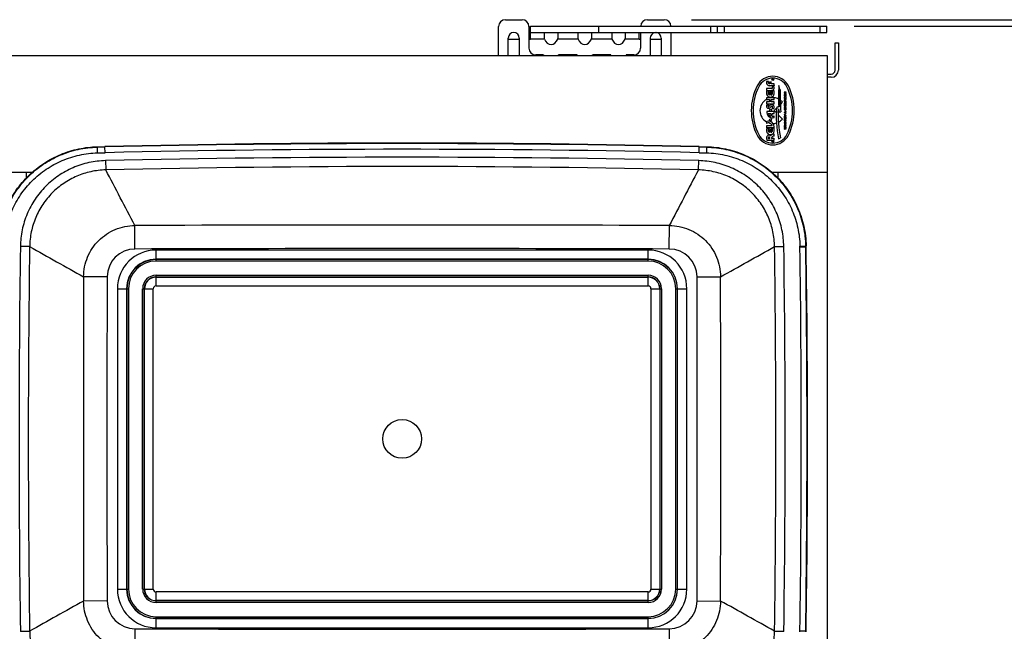
# Model space of a CAD drawing. Units: inches. Extents: x 0 to 17, y 0 to 11.
# Drawn here: x 5 to 7.3, y 8.3 to 9.7 of the extents above; entities that cross this region are included whole.
import ezdxf
from ezdxf.enums import TextEntityAlignment as Align

# ---------------------------------------------------------------- set-up
doc = ezdxf.new("R2010")
doc.units = ezdxf.units.IN
doc.header["$LTSCALE"] = 0.935
doc.header["$MEASUREMENT"] = 0
doc.layers.get('0').update_dxf_attribs({"linetype": 'CONTINUOUS'})
doc.layers.add('02___PRT_ALL_AXES', color=7, linetype='CONTINUOUS')
doc.styles.get("Standard").update_dxf_attribs({"font": 'bluprnt.ttf'})
doc.dimstyles.new('DIMSTYLE_1', dxfattribs={"dimtxt": 0.15625, "dimasz": 0.1875, "dimexe": 0.125, "dimexo": 0.0625, "dimgap": 0.078125, "dimtad": 0, "dimtih": 1, "dimtoh": 1, "dimlfac": 8, "dimzin": 4, "dimdsep": 46, "dimtxsty": 'Standard', "dimblk": 'CLOSED', "dimblk1": 'CLOSED', "dimblk2": 'CLOSED', "dimcen": 0.09, "dimadec": 3, "dimazin": 1, "dimtfac": 1, "dimtdec": 3, "dimtofl": 0, "dimtmove": 0, "dimatfit": 3, "dimldrblk": 'CLOSED', "dimfxl": 0, "dimtolj": 1, "dimtzin": 4, "dimarcsym": 0})

# ---------------------------------------------------------------- blocks, each defined once
blk = doc.blocks.new('_CLOSED')
at = {"color": 0, "linetype": 'ByBlock'}
for p, q in [((0, 0), (-1, 0.167)), ((-1, 0.167), (-1, -0.167)), ((-1, -0.167), (0, 0)), ((-1, 0), (0, 0))]:
    blk.add_line(p, q, dxfattribs=at)
blk = doc.blocks.new('*D4')
at = {"color": 7, "linetype": 'Continuous'}
for p, q in [((6.937, 9.7244), (7.5232, 9.7244)), ((7.5232, 9.7244), (7.8357, 9.7244)), ((7.7107, 9.7244), (7.7107, 8.9381)), ((7.7107, 7.8393), (7.7107, 8.6256)), ((6.937, 7.8393), (7.5232, 7.8393)), ((7.5232, 7.8393), (7.8357, 7.8393))]:
    blk.add_line(p, q, dxfattribs=at)
at = {"color": 7, "linetype": 'Continuous', "xscale": 0.1875, "yscale": 0.1875, "zscale": 0.1875}
for p, rotation in [((7.7107, 9.7244), 90), ((7.7107, 7.8393), 270)]:
    blk.add_blockref('_CLOSED', p, dxfattribs=dict(at, rotation=rotation))
at = {"color": 7, "linetype": 'Continuous'}
blk.add_text('"A"', height=0.15625, dxfattribs=at).set_placement((7.5232, 8.7037), (7.8982, 8.7037), align=Align.FIT)
blk = doc.blocks.new('*D11')
at = {"color": 7, "linetype": 'Continuous'}
for p, q in [((6.5648, 9.7392), (8.6974, 9.7392)), ((8.5724, 9.7392), (8.5724, 8.9381)), ((8.5724, 7.8245), (8.5724, 8.3912)), ((6.5648, 7.8245), (8.6974, 7.8245))]:
    blk.add_line(p, q, dxfattribs=at)
at = {"color": 7, "linetype": 'Continuous', "xscale": 0.1875, "yscale": 0.1875, "zscale": 0.1875}
for p, rotation in [((8.5724, 9.7392), 90), ((8.5724, 7.8245), 270)]:
    blk.add_blockref('_CLOSED', p, dxfattribs=dict(at, rotation=rotation))
at = {"color": 7, "linetype": 'Continuous'}
for s, height, p, p2 in [('15.32', 0.15625, (8.1349, 8.7037), (8.7599, 8.7037)), ('[', 0.1562, (8.1349, 8.4693), (8.2599, 8.4693)), ('389,1', 0.15625, (8.2599, 8.4693), (8.8849, 8.4693)), (']', 0.1562, (8.8849, 8.4693), (9.0099, 8.4693))]:
    blk.add_text(s, height=height, dxfattribs=at).set_placement(p, p2, align=Align.FIT)

msp = doc.modelspace()

# ---------------------------------------------------------------- linework, layer by layer
at = {"color": 7, "linetype": 'Continuous'}
for p, q in [((6.1394, 9.7392), (6.1775, 9.7392)), ((6.4642, 9.7392), (6.5023, 9.7392)), ((6.1238, 9.6561), (6.1238, 9.7236)), ((6.1932, 9.7236), (6.1932, 9.6742)), ((6.1969, 9.6949), (6.1969, 9.7244)), ((6.1969, 9.7244), (6.8745, 9.7244)), ((6.1969, 9.7097), (6.8745, 9.7097)), ((6.2282, 9.7097), (6.2282, 9.6958)), ((6.2594, 9.7097), (6.2594, 9.6958)), ((6.3052, 9.7097), (6.3052, 9.6958)), ((6.3365, 9.7097), (6.3365, 9.6958)), ((6.3823, 9.7097), (6.3823, 9.6958)), ((6.4135, 9.7097), (6.4135, 9.6958)), ((6.4448, 9.6949), (6.4448, 9.7097)), ((6.4485, 9.7097), (6.4485, 9.6742)), ((6.5179, 9.7097), (6.5179, 9.6561)), ((6.6245, 9.7097), (6.6245, 9.7244)), ((6.8745, 9.7097), (6.8745, 9.7244)), ((6.1459, 9.6561), (6.1459, 9.6972)), ((6.1459, 9.6949), (6.171, 9.6949)), ((6.171, 9.6972), (6.171, 9.6561)), ((6.1932, 9.6949), (6.1969, 9.6949)), ((6.4448, 9.6949), (6.4485, 9.6949)), ((6.4707, 9.6561), (6.4707, 9.6972)), ((6.4707, 9.6949), (6.4958, 9.6949)), ((6.4958, 9.6972), (6.4958, 9.6561)), ((6.8931, 9.6861), (6.9006, 9.6861)), ((6.8931, 9.6236), (6.8931, 9.6861)), ((6.9006, 9.6861), (6.9006, 9.6236)), ((6.2265, 9.6585), (6.2088, 9.6585)), ((6.3035, 9.6585), (6.2611, 9.6585)), ((6.3806, 9.6585), (6.3382, 9.6585)), ((6.4329, 9.6585), (6.4152, 9.6585)), ((6.8757, 9.6561), (4.1694, 9.6561)), ((6.8757, 7.9048), (6.8757, 9.6561)), ((6.8757, 9.6148), (6.8843, 9.6148)), ((6.8843, 9.6073), (6.8757, 9.6073)), ((6.7656, 9.584), (6.7647, 9.5882)), ((6.7677, 9.5785), (6.7668, 9.5804)), ((6.7811, 9.5735), (6.7768, 9.5735)), ((6.7768, 9.5735), (6.7768, 9.5725)), ((6.7768, 9.5725), (6.7807, 9.5709)), ((6.7807, 9.5709), (6.7768, 9.5693)), ((6.7768, 9.5693), (6.7768, 9.5683)), ((6.7768, 9.5683), (6.7811, 9.5683)), ((6.7778, 9.5673), (6.7775, 9.5671)), ((6.7778, 9.5728), (6.7811, 9.5728)), ((6.7811, 9.5713), (6.7778, 9.5728)), ((6.7778, 9.569), (6.7811, 9.5705)), ((6.7811, 9.569), (6.7778, 9.569)), ((6.7783, 9.5675), (6.7778, 9.5673)), ((6.7797, 9.5675), (6.7783, 9.5675)), ((6.7801, 9.5673), (6.7797, 9.5675)), ((6.7805, 9.5671), (6.7801, 9.5673)), ((6.7811, 9.5728), (6.7811, 9.5735)), ((6.7811, 9.5705), (6.7811, 9.5713)), ((6.7811, 9.5683), (6.7811, 9.569)), ((6.7769, 9.5663), (6.7768, 9.5657)), ((6.7768, 9.5657), (6.7768, 9.5649)), ((6.7768, 9.5649), (6.7769, 9.5643)), ((6.7769, 9.5613), (6.7768, 9.5608)), ((6.7768, 9.5608), (6.7768, 9.5598)), ((6.7768, 9.5598), (6.7769, 9.5593)), ((6.7774, 9.5559), (6.7768, 9.5559)), ((6.7768, 9.5559), (6.7768, 9.552)), ((6.7768, 9.552), (6.7811, 9.552)), ((6.7806, 9.5479), (6.7768, 9.5479)), ((6.7768, 9.5479), (6.7768, 9.5473)), ((6.7768, 9.5473), (6.7811, 9.5473)), ((6.7774, 9.5464), (6.7768, 9.5464)), ((6.7768, 9.5464), (6.7768, 9.5426)), ((6.7771, 9.5667), (6.7769, 9.5663)), ((6.7769, 9.5643), (6.7771, 9.5639)), ((6.7771, 9.5618), (6.7769, 9.5613)), ((6.7769, 9.5593), (6.7771, 9.5589)), ((6.7775, 9.5671), (6.7771, 9.5667)), ((6.7771, 9.5639), (6.7775, 9.5635)), ((6.7775, 9.5622), (6.7771, 9.5618)), ((6.7771, 9.5589), (6.7775, 9.5584)), ((6.7774, 9.5657), (6.7775, 9.5662)), ((6.7774, 9.5649), (6.7774, 9.5657)), ((6.7775, 9.5645), (6.7774, 9.5649)), ((6.7774, 9.5608), (6.7775, 9.5612)), ((6.7774, 9.5598), (6.7774, 9.5608)), ((6.7775, 9.5594), (6.7774, 9.5598)), ((6.7774, 9.5527), (6.7774, 9.5559)), ((6.7786, 9.5527), (6.7774, 9.5527)), ((6.7774, 9.5432), (6.7774, 9.5464)), ((6.7775, 9.5662), (6.7777, 9.5665)), ((6.7777, 9.5641), (6.7775, 9.5645)), ((6.7775, 9.5635), (6.7778, 9.5633)), ((6.7779, 9.5623), (6.7775, 9.5622)), ((6.7775, 9.5612), (6.7777, 9.5616)), ((6.7777, 9.5591), (6.7775, 9.5594)), ((6.7775, 9.5584), (6.7778, 9.5582)), ((6.7777, 9.5665), (6.7779, 9.5667)), ((6.7779, 9.5639), (6.7777, 9.5641)), ((6.7777, 9.5616), (6.7779, 9.5617)), ((6.7779, 9.5589), (6.7777, 9.5591)), ((6.7778, 9.5633), (6.7783, 9.5632)), ((6.7778, 9.5582), (6.7783, 9.5581)), ((6.7779, 9.5667), (6.7783, 9.5668)), ((6.7783, 9.5638), (6.7779, 9.5639)), ((6.7779, 9.5617), (6.7779, 9.5623)), ((6.7783, 9.5588), (6.7779, 9.5589)), ((6.7783, 9.5668), (6.7797, 9.5668)), ((6.7797, 9.5638), (6.7783, 9.5638)), ((6.7783, 9.5632), (6.7797, 9.5632)), ((6.7797, 9.5588), (6.7783, 9.5588)), ((6.7783, 9.5581), (6.7797, 9.5581)), ((6.7791, 9.5554), (6.7786, 9.5554)), ((6.7786, 9.5554), (6.7786, 9.5527)), ((6.7791, 9.546), (6.7786, 9.546)), ((6.7786, 9.546), (6.7786, 9.5432)), ((6.7791, 9.5527), (6.7791, 9.5554)), ((6.7811, 9.5527), (6.7791, 9.5527)), ((6.7791, 9.5432), (6.7791, 9.546)), ((6.7797, 9.5668), (6.78, 9.5667)), ((6.78, 9.5639), (6.7797, 9.5638)), ((6.7797, 9.5632), (6.7801, 9.5633)), ((6.78, 9.5589), (6.7797, 9.5588)), ((6.7797, 9.5581), (6.7801, 9.5582)), ((6.78, 9.5667), (6.7803, 9.5665)), ((6.7803, 9.5641), (6.78, 9.5639)), ((6.7805, 9.5622), (6.78, 9.5623)), ((6.78, 9.5623), (6.78, 9.5617)), ((6.78, 9.5617), (6.7803, 9.5616)), ((6.7803, 9.5591), (6.78, 9.5589)), ((6.7801, 9.5633), (6.7805, 9.5635)), ((6.7801, 9.5582), (6.7805, 9.5584)), ((6.7803, 9.5665), (6.7805, 9.5662)), ((6.7805, 9.5645), (6.7803, 9.5641)), ((6.7803, 9.5616), (6.7805, 9.5612)), ((6.7805, 9.5594), (6.7803, 9.5591)), ((6.7809, 9.5667), (6.7805, 9.5671)), ((6.7805, 9.5662), (6.7806, 9.5657)), ((6.7806, 9.5649), (6.7805, 9.5645)), ((6.7805, 9.5635), (6.7809, 9.5639)), ((6.7809, 9.5618), (6.7805, 9.5622)), ((6.7805, 9.5612), (6.7806, 9.5608)), ((6.7806, 9.5598), (6.7805, 9.5594)), ((6.7805, 9.5584), (6.7809, 9.5589)), ((6.7806, 9.5657), (6.7806, 9.5649)), ((6.7806, 9.5608), (6.7806, 9.5598)), ((6.7811, 9.5512), (6.7806, 9.5512)), ((6.7806, 9.5512), (6.7806, 9.5479)), ((6.7811, 9.5464), (6.7806, 9.5464)), ((6.7806, 9.5464), (6.7806, 9.5432)), ((6.7811, 9.5573), (6.7807, 9.5573)), ((6.7807, 9.5573), (6.7807, 9.5567)), ((6.7807, 9.5567), (6.7811, 9.5567)), ((6.781, 9.5663), (6.7809, 9.5667)), ((6.7809, 9.5639), (6.781, 9.5643)), ((6.781, 9.5613), (6.7809, 9.5618)), ((6.7809, 9.5589), (6.781, 9.5593)), ((6.7811, 9.5657), (6.781, 9.5663)), ((6.781, 9.5643), (6.7811, 9.5649)), ((6.7811, 9.5608), (6.781, 9.5613)), ((6.781, 9.5593), (6.7811, 9.5598)), ((6.7811, 9.5649), (6.7811, 9.5657)), ((6.7811, 9.5598), (6.7811, 9.5608)), ((6.7811, 9.5567), (6.7811, 9.5573)), ((6.7811, 9.552), (6.7811, 9.5527)), ((6.7811, 9.5473), (6.7811, 9.5512)), ((6.7811, 9.5426), (6.7811, 9.5464)), ((6.7643, 9.5398), (6.76, 9.5393)), ((6.7651, 9.5279), (6.7692, 9.5285)), ((6.7668, 9.5402), (6.7658, 9.54)), ((6.7768, 9.5426), (6.7811, 9.5426)), ((6.7811, 9.5417), (6.7768, 9.5417)), ((6.7768, 9.5417), (6.7768, 9.5411)), ((6.7768, 9.5411), (6.7786, 9.5411)), ((6.7786, 9.5381), (6.7768, 9.5381)), ((6.7768, 9.5381), (6.7768, 9.5374)), ((6.7768, 9.5374), (6.7811, 9.5374)), ((6.7769, 9.5354), (6.7768, 9.5349)), ((6.7768, 9.5349), (6.7768, 9.5343)), ((6.7768, 9.5343), (6.7769, 9.5339)), ((6.7811, 9.5294), (6.7768, 9.5277)), ((6.7768, 9.5277), (6.7768, 9.5268)), ((6.7768, 9.5268), (6.7811, 9.5251)), ((6.7772, 9.5358), (6.7769, 9.5354)), ((6.7769, 9.5339), (6.7771, 9.5335)), ((6.7771, 9.5335), (6.7775, 9.533)), ((6.7776, 9.5362), (6.7772, 9.5358)), ((6.7772, 9.5273), (6.7797, 9.5282)), ((6.7797, 9.5263), (6.7772, 9.5273)), ((6.7786, 9.5432), (6.7774, 9.5432)), ((6.7774, 9.535), (6.7775, 9.5353)), ((6.7774, 9.5343), (6.7774, 9.535)), ((6.7775, 9.534), (6.7774, 9.5343)), ((6.7775, 9.5353), (6.7777, 9.5355)), ((6.7777, 9.5337), (6.7775, 9.534)), ((6.7775, 9.533), (6.7778, 9.5329)), ((6.7778, 9.5363), (6.7776, 9.5362)), ((6.7777, 9.5355), (6.7778, 9.5356)), ((6.7779, 9.5336), (6.7777, 9.5337)), ((6.7778, 9.5356), (6.7778, 9.5363)), ((6.7778, 9.5329), (6.7782, 9.5329)), ((6.7781, 9.5336), (6.7779, 9.5336)), ((6.7784, 9.5337), (6.7781, 9.5336)), ((6.7782, 9.5329), (6.7786, 9.533)), ((6.7786, 9.534), (6.7784, 9.5337)), ((6.7786, 9.5411), (6.7786, 9.5381)), ((6.7787, 9.5343), (6.7786, 9.534)), ((6.7786, 9.533), (6.7789, 9.5335)), ((6.7788, 9.5355), (6.7787, 9.535)), ((6.7787, 9.535), (6.7787, 9.5343)), ((6.7789, 9.5359), (6.7788, 9.5355)), ((6.7793, 9.5364), (6.7789, 9.5359)), ((6.7789, 9.5335), (6.7791, 9.5339)), ((6.7806, 9.5432), (6.7791, 9.5432)), ((6.7791, 9.5411), (6.7811, 9.5411)), ((6.7791, 9.5381), (6.7791, 9.5411)), ((6.7811, 9.5381), (6.7791, 9.5381)), ((6.7791, 9.5339), (6.7792, 9.5343)), ((6.7796, 9.5318), (6.7791, 9.5318)), ((6.7791, 9.5318), (6.7791, 9.5303)), ((6.7791, 9.5303), (6.7796, 9.5303)), ((6.7796, 9.5243), (6.7791, 9.5243)), ((6.7791, 9.5243), (6.7791, 9.5228)), ((6.7791, 9.5228), (6.7796, 9.5228)), ((6.7792, 9.535), (6.7793, 9.5354)), ((6.7792, 9.5343), (6.7792, 9.535)), ((6.7797, 9.5366), (6.7793, 9.5364)), ((6.7793, 9.5354), (6.7795, 9.5357)), ((6.7795, 9.5357), (6.7798, 9.5359)), ((6.7796, 9.5303), (6.7796, 9.5318)), ((6.7796, 9.5228), (6.7796, 9.5243)), ((6.7801, 9.5366), (6.7797, 9.5366)), ((6.7797, 9.5282), (6.7797, 9.5263)), ((6.7798, 9.5359), (6.78, 9.5359)), ((6.7802, 9.5334), (6.7799, 9.5333)), ((6.7799, 9.5333), (6.7799, 9.5326)), ((6.7799, 9.5326), (6.7803, 9.5327)), ((6.78, 9.5359), (6.7803, 9.5357)), ((6.78, 9.5283), (6.7811, 9.5288)), ((6.78, 9.5262), (6.78, 9.5283)), ((6.7811, 9.5258), (6.78, 9.5262)), ((6.7805, 9.5364), (6.7801, 9.5366)), ((6.7805, 9.5337), (6.7802, 9.5334)), ((6.7803, 9.5357), (6.7805, 9.5354)), ((6.7803, 9.5327), (6.7808, 9.533)), ((6.7809, 9.5359), (6.7805, 9.5364)), ((6.7805, 9.5354), (6.7806, 9.535)), ((6.7806, 9.5341), (6.7805, 9.5337)), ((6.7806, 9.535), (6.7806, 9.5341)), ((6.7808, 9.533), (6.781, 9.5336)), ((6.781, 9.5355), (6.7809, 9.5359)), ((6.7811, 9.535), (6.781, 9.5355)), ((6.781, 9.5336), (6.7811, 9.5341)), ((6.7811, 9.5411), (6.7811, 9.5417)), ((6.7811, 9.5374), (6.7811, 9.5381)), ((6.7811, 9.5341), (6.7811, 9.535)), ((6.7811, 9.5288), (6.7811, 9.5294)), ((6.7811, 9.5251), (6.7811, 9.5258)), ((6.7811, 9.5202), (6.7768, 9.5219)), ((6.7768, 9.5219), (6.7768, 9.5213)), ((6.7768, 9.5213), (6.7806, 9.5198)), ((6.7806, 9.5198), (6.7768, 9.5183)), ((6.7768, 9.5176), (6.7811, 9.5193)), ((6.7768, 9.5183), (6.7768, 9.5176)), ((6.7774, 9.5168), (6.7768, 9.5168)), ((6.7768, 9.5168), (6.7768, 9.5129)), ((6.7768, 9.5129), (6.7811, 9.5129)), ((6.7769, 9.5111), (6.7768, 9.5105)), ((6.7768, 9.5105), (6.7768, 9.508)), ((6.7768, 9.508), (6.7811, 9.508)), ((6.7811, 9.5049), (6.7768, 9.5057)), ((6.7768, 9.5057), (6.7768, 9.5051)), ((6.7768, 9.5051), (6.7801, 9.5044)), ((6.7801, 9.5044), (6.7768, 9.5036)), ((6.7768, 9.5036), (6.7768, 9.5027)), ((6.7768, 9.5027), (6.7801, 9.5019)), ((6.7801, 9.5019), (6.7768, 9.5012)), ((6.7768, 9.5006), (6.7811, 9.5014)), ((6.7768, 9.5012), (6.7768, 9.5006)), ((6.7811, 9.4989), (6.7768, 9.4997)), ((6.7768, 9.4997), (6.7768, 9.4991)), ((6.7772, 9.5115), (6.7769, 9.5111)), ((6.7776, 9.5118), (6.7772, 9.5115)), ((6.7773, 9.5106), (6.7774, 9.511)), ((6.7773, 9.5086), (6.7773, 9.5106)), ((6.7787, 9.5086), (6.7773, 9.5086)), ((6.7774, 9.5135), (6.7774, 9.5168)), ((6.7786, 9.5135), (6.7774, 9.5135)), ((6.7774, 9.511), (6.7776, 9.5112)), ((6.7778, 9.5119), (6.7776, 9.5118)), ((6.7776, 9.5112), (6.7778, 9.5113)), ((6.7777, 9.5031), (6.7811, 9.504)), ((6.7811, 9.5023), (6.7777, 9.5031)), ((6.7782, 9.5119), (6.7778, 9.5119)), ((6.7778, 9.5113), (6.7781, 9.5113)), ((6.7781, 9.5113), (6.7784, 9.5112)), ((6.7785, 9.5118), (6.7782, 9.5119)), ((6.7784, 9.5112), (6.7786, 9.511)), ((6.7789, 9.5115), (6.7785, 9.5118)), ((6.7791, 9.5163), (6.7786, 9.5163)), ((6.7786, 9.5163), (6.7786, 9.5135)), ((6.7786, 9.511), (6.7787, 9.5106)), ((6.7787, 9.5106), (6.7787, 9.5086)), ((6.779, 9.5111), (6.7789, 9.5115)), ((6.7811, 9.512), (6.779, 9.5111)), ((6.7791, 9.5135), (6.7791, 9.5163)), ((6.7806, 9.5135), (6.7791, 9.5135)), ((6.7792, 9.5104), (6.7811, 9.5113)), ((6.7792, 9.5086), (6.7792, 9.5104)), ((6.7811, 9.5086), (6.7792, 9.5086)), ((6.7811, 9.5168), (6.7806, 9.5168)), ((6.7806, 9.5168), (6.7806, 9.5135)), ((6.7811, 9.5071), (6.7807, 9.5071)), ((6.7807, 9.5071), (6.7807, 9.5066)), ((6.7807, 9.5066), (6.7811, 9.5066)), ((6.7811, 9.5193), (6.7811, 9.5202)), ((6.7811, 9.5129), (6.7811, 9.5168)), ((6.7811, 9.5113), (6.7811, 9.512)), ((6.7811, 9.508), (6.7811, 9.5086)), ((6.7811, 9.5066), (6.7811, 9.5071)), ((6.7811, 9.504), (6.7811, 9.5049)), ((6.7811, 9.5014), (6.7811, 9.5023)), ((6.7768, 9.4991), (6.7801, 9.4984)), ((6.7801, 9.4984), (6.7768, 9.4976)), ((6.7768, 9.4976), (6.7768, 9.4967)), ((6.7768, 9.4967), (6.7801, 9.4959)), ((6.7801, 9.4959), (6.7768, 9.4952)), ((6.7768, 9.4946), (6.7811, 9.4954)), ((6.7768, 9.4952), (6.7768, 9.4946)), ((6.7811, 9.4929), (6.7768, 9.4937)), ((6.7768, 9.4937), (6.7768, 9.4931)), ((6.7768, 9.4931), (6.7801, 9.4924)), ((6.7801, 9.4924), (6.7768, 9.4916)), ((6.7768, 9.4916), (6.7768, 9.4907)), ((6.7768, 9.4907), (6.7801, 9.4899)), ((6.7801, 9.4899), (6.7768, 9.4892)), ((6.7768, 9.4886), (6.7811, 9.4894)), ((6.7768, 9.4892), (6.7768, 9.4886)), ((6.7777, 9.4971), (6.7811, 9.498)), ((6.7811, 9.4963), (6.7777, 9.4971)), ((6.7777, 9.4911), (6.7811, 9.492)), ((6.7811, 9.4903), (6.7777, 9.4911)), ((6.7811, 9.498), (6.7811, 9.4989)), ((6.7811, 9.4954), (6.7811, 9.4963)), ((6.7811, 9.492), (6.7811, 9.4929)), ((6.7811, 9.4894), (6.7811, 9.4903)), ((6.7638, 9.4666), (6.7684, 9.4688)), ((5.2063, 9.4485), (5.2239, 9.4489)), ((5.2239, 9.4489), (5.2239, 9.4479)), ((6.5825, 9.4489), (6.5824, 9.4479)), ((6.5825, 9.4489), (6.6, 9.4485)), ((5.0575, 9.3898), (4.9142, 9.3898)), ((5.0438, 9.3898), (5.0438, 9.3766)), ((6.8757, 9.3898), (6.7488, 9.3898)), ((6.7625, 9.3898), (6.7625, 9.3766))]:
    msp.add_line(p, q, dxfattribs=at)
at = {"color": 9, "linetype": 'Continuous'}
for p, q in [((6.3532, 9.7097), (6.3532, 9.7244)), ((6.6089, 9.7097), (6.6089, 9.7244)), ((6.6402, 9.7097), (6.6402, 9.7244)), ((6.8589, 9.7097), (6.8589, 9.7244)), ((6.2285, 9.6949), (6.1969, 9.6949)), ((6.3055, 9.6949), (6.2591, 9.6949)), ((6.3826, 9.6949), (6.3362, 9.6949)), ((6.4448, 9.6949), (6.4132, 9.6949)), ((5.2063, 9.4485), (5.2065, 9.4475)), ((5.2065, 9.4475), (5.2239, 9.4479)), ((5.2068, 9.4343), (5.2065, 9.4475)), ((5.2068, 9.4343), (5.2242, 9.4348)), ((5.2242, 9.4348), (5.2239, 9.4479)), ((6.5821, 9.4348), (6.5824, 9.4479)), ((6.5821, 9.4348), (6.5995, 9.4343)), ((6.5824, 9.4479), (6.5999, 9.4475)), ((6.5995, 9.4343), (6.5999, 9.4475)), ((6.6, 9.4485), (6.5999, 9.4475)), ((5.2251, 9.4166), (5.2256, 9.3954)), ((6.5807, 9.3954), (6.5812, 9.4166)), ((5.2923, 9.2144), (5.2922, 9.2681)), ((6.514, 9.2144), (6.5142, 9.2681)), ((5.0517, 9.2199), (5.0304, 9.2202)), ((5.3407, 9.1867), (5.3407, 9.2121)), ((6.4657, 9.2121), (5.3407, 9.2121)), ((6.4657, 9.1867), (6.4657, 9.2121)), ((6.7547, 9.2199), (6.7759, 9.2202)), ((6.8127, 9.2212), (6.8258, 9.2215)), ((6.8128, 9.2192), (6.8269, 9.2194)), ((6.8269, 9.2215), (6.8258, 9.2215)), ((6.4657, 9.1909), (5.3407, 9.1909)), ((6.4657, 9.1905), (5.3407, 9.1905)), ((6.4657, 9.1867), (5.3407, 9.1867)), ((5.2288, 9.1508), (5.1751, 9.1509)), ((5.3407, 9.13), (5.3407, 9.1542)), ((5.3407, 9.1542), (6.4657, 9.1542)), ((5.3407, 9.1505), (6.4657, 9.1505)), ((5.3407, 9.15), (6.4657, 9.15)), ((6.4657, 9.13), (6.4657, 9.1542)), ((6.5776, 9.1508), (6.6313, 9.1509)), ((5.2522, 9.1236), (5.2522, 8.4361)), ((5.2522, 9.1236), (5.2775, 9.1236)), ((5.2734, 9.1236), (5.2734, 8.4361)), ((5.2738, 9.1236), (5.2738, 8.4361)), ((5.2775, 9.1236), (5.2775, 8.4361)), ((5.31, 8.4361), (5.31, 9.1236)), ((5.31, 9.1236), (5.3342, 9.1236)), ((5.3138, 8.4361), (5.3138, 9.1236)), ((5.3143, 8.4361), (5.3143, 9.1236)), ((5.3342, 8.4361), (5.3342, 9.1236)), ((5.3407, 9.13), (6.4657, 9.13)), ((6.4721, 9.1236), (6.4963, 9.1236)), ((6.4721, 9.1236), (6.4721, 8.4361)), ((6.4921, 9.1236), (6.4921, 8.4361)), ((6.4925, 9.1236), (6.4925, 8.4361)), ((6.4963, 9.1236), (6.4963, 8.4361)), ((6.5288, 9.1236), (6.5542, 9.1236)), ((6.5288, 8.4361), (6.5288, 9.1236)), ((6.5325, 8.4361), (6.5325, 9.1236)), ((6.5329, 8.4361), (6.5329, 9.1236)), ((6.5542, 8.4361), (6.5542, 9.1236)), ((5.2522, 8.4361), (5.2775, 8.4361)), ((5.31, 8.4361), (5.3342, 8.4361)), ((6.4657, 8.4297), (5.3407, 8.4297)), ((5.3407, 8.4055), (5.3407, 8.4297)), ((6.4657, 8.4055), (6.4657, 8.4297)), ((6.4721, 8.4361), (6.4963, 8.4361)), ((6.5288, 8.4361), (6.5542, 8.4361)), ((5.2288, 8.4089), (5.1751, 8.4088)), ((6.4657, 8.4097), (5.3407, 8.4097)), ((6.4657, 8.4092), (5.3407, 8.4092)), ((6.4657, 8.4055), (5.3407, 8.4055)), ((6.5776, 8.4089), (6.6313, 8.4088)), ((5.3407, 8.373), (6.4657, 8.373)), ((5.3407, 8.3476), (5.3407, 8.373)), ((5.3407, 8.3692), (6.4657, 8.3692)), ((5.3407, 8.3688), (6.4657, 8.3688)), ((6.4657, 8.3476), (6.4657, 8.373)), ((5.0304, 8.3395), (5.0517, 8.3398)), ((5.2923, 8.3452), (5.2922, 8.2916)), ((5.3407, 8.3476), (6.4657, 8.3476)), ((6.514, 8.3452), (6.5142, 8.2916)), ((6.7547, 8.3398), (6.7759, 8.3395)), ((6.8128, 8.3405), (6.8259, 8.3403)), ((6.8269, 8.3403), (6.8259, 8.3403))]:
    msp.add_line(p, q, dxfattribs=at)
at = {"color": 7, "linetype": 'Continuous'}
for centre, radius, start, end in [((6.1394, 9.7236), 0.0156, 90, 180), ((6.1775, 9.7236), 0.0156, 0, 90), ((6.4642, 9.7236), 0.0156, 90, 176.8927), ((6.5023, 9.7236), 0.0156, 3.1073, 90), ((6.1585, 9.6972), 0.0126, 0, 180), ((6.4832, 9.6972), 0.0126, 96.5823, 180), ((6.4832, 9.6972), 0.0126, 0, 83.4177), ((6.2454, 9.702), 0.0183, 199.7812, 202.5596), ((6.2422, 9.702), 0.0183, 337.4404, 340.2188), ((6.3225, 9.702), 0.0183, 199.7812, 202.5596), ((6.3192, 9.702), 0.0183, 337.4404, 340.2188), ((6.3995, 9.702), 0.0183, 199.7812, 202.5596), ((6.3963, 9.702), 0.0183, 337.4404, 340.2188), ((6.2088, 9.6742), 0.0156, 180, 270), ((6.2438, 9.6648), 0.0184, 199.8149, 208.1347), ((6.2438, 9.6648), 0.0184, 331.8653, 340.1851), ((6.3208, 9.6648), 0.0184, 199.8149, 208.1347), ((6.3208, 9.6648), 0.0184, 331.8653, 340.1851), ((6.3979, 9.6648), 0.0184, 199.8149, 208.1347), ((6.3979, 9.6648), 0.0184, 331.8653, 340.1851), ((6.4329, 9.6742), 0.0156, 270, 360), ((6.8843, 9.6236), 0.0163, 270, 360), ((6.8843, 9.6236), 0.00875, 270, 360), ((6.7507, 9.5696), 0.04, 26.8074, 153.1926), ((6.7507, 9.5696), 0.0359, 26.8074, 153.1926), ((6.8269, 9.5311), 0.1254, 153.1926, 206.8074), ((6.8269, 9.5311), 0.1214, 153.1926, 206.8074), ((7.0911, 9.5613), 0.3275, 175.2837, 183.7565), ((7.1413, 9.5631), 0.3763, 176.814, 183.5155), ((7.1836, 9.5603), 0.4173, 177.2359, 182.7641), ((7.2352, 9.5675), 0.4677, 178.657, 184.7925), ((6.6744, 9.5311), 0.1214, 333.1926, 26.8074), ((6.6744, 9.5311), 0.1254, 333.1926, 26.8074), ((6.9815, 9.5147), 0.2229, 173.6698, 192.4481), ((6.9839, 9.5171), 0.2208, 175.3172, 192.6098), ((6.7856, 9.5351), 0.0217, 180, 199.4369), ((5.9032, -20.0484), 29.5052, 88.68077, 91.31923), ((6.7507, 9.4926), 0.04, 206.8074, 333.1926), ((6.7507, 9.4926), 0.0359, 206.8074, 333.1926), ((6.5957, 9.2161), 0.2313, 0.8155, 1.3435), ((-24.0496, 8.7798), 30.8797, 359.18446, 0.81554), ((6.5957, 8.3436), 0.2313, 358.6566, 359.1845)]:
    msp.add_arc(centre, radius, start, end, dxfattribs=at)
at = {"color": 9, "linetype": 'Continuous'}
for centre, radius, start, end in [((5.9032, -20.0484), 29.5041, 88.68077, 91.31923), ((5.9032, -20.0484), 29.491, 88.68078, 91.31922), ((5.9032, -20.1897), 29.6141, 88.68806, 91.31194), ((5.9032, -20.1866), 29.5897, 88.68792, 91.31208), ((-15.0129, -1.2684), 22.876, 27.42544, 27.78519), ((26.819, -1.2684), 22.8759, 152.21481, 152.57456), ((5.9032, -172.9323), 182.2015, 89.807865, 90.192135), ((35.9747, 8.7798), 30.9474, 179.18464, 180.81536), ((35.9722, 8.7798), 30.9237, 179.18457, 180.81543), ((12.9824, 23.2519), 16.1181, 240.52517, 241.02784), ((5.2926, 9.1506), 0.0638, 90.1997, 179.8666), ((5.3407, 9.1236), 0.0885, 90, 180), ((5.9032, -171.6662), 180.8816, 89.80652, 90.19348), ((6.4657, 9.1236), 0.0885, 0, 90), ((6.5137, 9.1506), 0.0638, 0.1334, 89.8003), ((-1.176, 23.2517), 16.1179, 298.97216, 299.47483), ((-24.1659, 8.7798), 30.9237, 359.18457, 0.81543), ((-24.1683, 8.7798), 30.9474, 359.18464, 0.81536), ((6.5946, 9.2161), 0.2181, 0.8155, 1.3436), ((-24.0496, 8.7798), 30.8655, 359.18446, 0.81554), ((6.5946, 9.2161), 0.2313, 0.8155, 1.3435), ((-24.0496, 8.7798), 30.8786, 359.18446, 0.81554), ((5.3407, 9.1236), 0.0673, 90, 180), ((5.3407, 9.1236), 0.0669, 90, 180), ((5.3407, 9.1236), 0.0631, 90, 180), ((6.4657, 9.1236), 0.0673, 0, 90), ((6.4657, 9.1236), 0.0669, 0, 90), ((6.4657, 9.1236), 0.0631, 0, 90), ((170.7196, 8.7798), 165.545, 179.871578, 180.128422), ((169.6285, 8.7798), 164.4002, 179.870725, 180.129274), ((5.3407, 9.1236), 0.0306, 90, 180), ((5.3407, 9.1236), 0.0269, 90, 180), ((5.3407, 9.1236), 0.0264, 90, 180), ((6.4657, 9.1236), 0.0306, 0, 90), ((6.4657, 9.1236), 0.0269, 0, 90), ((6.4657, 9.1236), 0.0264, 0, 90), ((-157.8222, 8.7798), 164.4002, 359.870725, 0.129274), ((-158.9133, 8.7798), 165.545, 359.871578, 0.128422), ((5.3407, 9.1236), 0.00644, 90, 180), ((6.4657, 9.1236), 0.00644, 0, 90), ((5.3407, 8.4361), 0.0885, 180, 270), ((5.3407, 8.4361), 0.0673, 180, 270), ((5.3407, 8.4361), 0.0669, 180, 270), ((5.3407, 8.4361), 0.0631, 180, 270), ((5.3407, 8.4361), 0.0306, 180, 270), ((5.3407, 8.4361), 0.0269, 180, 270), ((5.3407, 8.4361), 0.0264, 180, 270), ((5.3407, 8.4361), 0.00644, 180, 270), ((6.4657, 8.4361), 0.0885, 270, 360), ((6.4657, 8.4361), 0.0673, 270, 360), ((6.4657, 8.4361), 0.0669, 270, 360), ((6.4657, 8.4361), 0.0631, 270, 360), ((6.4657, 8.4361), 0.0306, 270, 360), ((6.4657, 8.4361), 0.0269, 270, 360), ((6.4657, 8.4361), 0.0264, 270, 360), ((6.4657, 8.4361), 0.00644, 270, 360), ((12.9823, -5.692), 16.1179, 118.97216, 119.47483), ((5.2926, 8.4091), 0.0638, 180.1334, 269.8003), ((6.5137, 8.4091), 0.0638, 270.1997, 359.8666), ((-1.1761, -5.6922), 16.1181, 60.52517, 61.02784), ((5.9032, 189.2258), 180.8816, 269.80652, 270.19348), ((6.5946, 8.3436), 0.2181, 358.6566, 359.1845), ((6.5946, 8.3436), 0.2313, 358.6566, 359.1845)]:
    msp.add_arc(centre, radius, start, end, dxfattribs=at)
at = {"color": 7, "linetype": 'Continuous'}
for centre in [(6.2438, 9.7076), (6.3208, 9.7076), (6.3979, 9.7076)]:
    msp.add_ellipse(centre, major_axis=(0, 0.0251), ratio=0.707107, start_param=-4.181182, end_param=-2.102003, dxfattribs=at)
for points, knots in [([(4.9794, 9.2215), (4.9796, 9.2291), (4.9807, 9.2442), (4.9846, 9.2666), (4.9906, 9.2885), (5.0013, 9.3166), (5.0197, 9.3495), (5.0487, 9.3837), (5.0777, 9.4069), (5.1029, 9.4218), (5.1226, 9.4311), (5.143, 9.4385), (5.1639, 9.4439), (5.185, 9.4473), (5.1992, 9.4483), (5.2063, 9.4485)], [0, 0, 0, 0, 0.064174, 0.128362, 0.192535, 0.256331, 0.383247, 0.509353, 0.633984, 0.696075, 0.75767, 0.81868, 0.879485, 0.939998, 1, 1, 1, 1]), ([(6.6, 9.4485), (6.6071, 9.4483), (6.6213, 9.4473), (6.6424, 9.4439), (6.6633, 9.4385), (6.6837, 9.4311), (6.7034, 9.4218), (6.7287, 9.4069), (6.7576, 9.3837), (6.7866, 9.3495), (6.805, 9.3166), (6.8158, 9.2885), (6.8218, 9.2666), (6.8256, 9.2442), (6.8267, 9.2291), (6.8269, 9.2215)], [0, 0, 0, 0, 0.060002, 0.120515, 0.181321, 0.242331, 0.303925, 0.366017, 0.490647, 0.616754, 0.743669, 0.807465, 0.871638, 0.935826, 1, 1, 1, 1])]:
    msp.add_open_spline(points, degree=3, knots=knots, dxfattribs=at)
at = {"color": 9, "linetype": 'Continuous'}
for points, knots in [([(4.9805, 9.2215), (4.9807, 9.2288), (4.9817, 9.2435), (4.9854, 9.2653), (4.9911, 9.2866), (5.0013, 9.3141), (5.019, 9.3466), (5.0425, 9.375), (5.0643, 9.3948), (5.0878, 9.4124), (5.1203, 9.4302), (5.1554, 9.4414), (5.1844, 9.4462), (5.1991, 9.4473), (5.2065, 9.4475)], [0, 0, 0, 0, 0.062533, 0.125072, 0.187606, 0.250142, 0.375071, 0.5, 0.562535, 0.625071, 0.75, 0.874928, 0.937467, 1, 1, 1, 1]), ([(4.9936, 9.2212), (4.9938, 9.2281), (4.9947, 9.242), (4.9993, 9.2693), (5.0099, 9.3025), (5.03, 9.3392), (5.0521, 9.366), (5.0727, 9.3847), (5.0949, 9.4013), (5.1255, 9.418), (5.1586, 9.4286), (5.186, 9.4332), (5.1998, 9.4342), (5.2068, 9.4343)], [0, 0, 0, 0, 0.062542, 0.12509, 0.250036, 0.374983, 0.49993, 0.562474, 0.625018, 0.749965, 0.874911, 0.937459, 1, 1, 1, 1]), ([(6.5995, 9.4343), (6.6065, 9.4342), (6.6203, 9.4332), (6.6477, 9.4286), (6.6809, 9.418), (6.7114, 9.4013), (6.7337, 9.3847), (6.7542, 9.366), (6.7764, 9.3392), (6.7964, 9.3025), (6.807, 9.2693), (6.8116, 9.242), (6.8126, 9.2281), (6.8127, 9.2212)], [0, 0, 0, 0, 0.062541, 0.125089, 0.250035, 0.374982, 0.437526, 0.50007, 0.625017, 0.749964, 0.87491, 0.937458, 1, 1, 1, 1]), ([(6.5999, 9.4475), (6.6072, 9.4473), (6.6219, 9.4462), (6.6509, 9.4414), (6.6861, 9.4302), (6.7185, 9.4124), (6.742, 9.3948), (6.7638, 9.375), (6.7873, 9.3466), (6.805, 9.3141), (6.8153, 9.2866), (6.821, 9.2653), (6.8246, 9.2435), (6.8257, 9.2288), (6.8258, 9.2215)], [0, 0, 0, 0, 0.062533, 0.125072, 0.25, 0.374929, 0.437465, 0.5, 0.624929, 0.749858, 0.812394, 0.874928, 0.937467, 1, 1, 1, 1]), ([(5.2251, 9.4166), (5.2124, 9.4163), (5.187, 9.4133), (5.1504, 9.4016), (5.1168, 9.3831), (5.0873, 9.3586), (5.063, 9.3288), (5.0448, 9.295), (5.0334, 9.2584), (5.0306, 9.2329), (5.0304, 9.2202)], [0, 0, 0, 0, 0.125001, 0.25, 0.375, 0.5, 0.625, 0.75, 0.874999, 1, 1, 1, 1]), ([(6.7759, 9.2202), (6.7757, 9.2329), (6.7729, 9.2584), (6.7615, 9.295), (6.7433, 9.3288), (6.719, 9.3586), (6.6895, 9.3831), (6.6559, 9.4016), (6.6193, 9.4133), (6.5939, 9.4163), (6.5812, 9.4166)], [0, 0, 0, 0, 0.125001, 0.25, 0.375, 0.5, 0.625, 0.75, 0.874999, 1, 1, 1, 1]), ([(5.2256, 9.3954), (5.2143, 9.3952), (5.1915, 9.3924), (5.1589, 9.382), (5.1288, 9.3655), (5.1025, 9.3435), (5.0808, 9.317), (5.0645, 9.2868), (5.0543, 9.254), (5.0518, 9.2313), (5.0517, 9.2199)], [0, 0, 0, 0, 0.125002, 0.25, 0.375, 0.5, 0.625, 0.75, 0.874998, 1, 1, 1, 1]), ([(6.7547, 9.2199), (6.7545, 9.2313), (6.752, 9.254), (6.7418, 9.2868), (6.7256, 9.317), (6.7039, 9.3435), (6.6775, 9.3655), (6.6474, 9.382), (6.6148, 9.3924), (6.5921, 9.3952), (6.5807, 9.3954)], [0, 0, 0, 0, 0.125002, 0.25, 0.375, 0.5, 0.625, 0.75, 0.874998, 1, 1, 1, 1]), ([(5.1751, 9.1509), (5.1751, 9.1585), (5.1766, 9.1739), (5.1834, 9.196), (5.1943, 9.2163), (5.2089, 9.2342), (5.2268, 9.2488), (5.2471, 9.2598), (5.2692, 9.2665), (5.2845, 9.2681), (5.2922, 9.2681)], [0, 0, 0, 0, 0.124999, 0.249995, 0.374996, 0.499999, 0.625002, 0.750004, 0.875, 1, 1, 1, 1]), ([(6.5142, 9.2681), (6.5218, 9.2681), (6.5371, 9.2665), (6.5592, 9.2598), (6.5796, 9.2488), (6.5974, 9.2342), (6.612, 9.2163), (6.6229, 9.196), (6.6297, 9.1739), (6.6312, 9.1585), (6.6313, 9.1509)], [0, 0, 0, 0, 0.125, 0.249996, 0.374998, 0.500001, 0.625004, 0.750005, 0.875001, 1, 1, 1, 1]), ([(5.2922, 8.2916), (5.2845, 8.2916), (5.2692, 8.2932), (5.2471, 8.2999), (5.2268, 8.3108), (5.2089, 8.3255), (5.1943, 8.3434), (5.1834, 8.3637), (5.1766, 8.3858), (5.1751, 8.4011), (5.1751, 8.4088)], [0, 0, 0, 0, 0.125, 0.249996, 0.374998, 0.500001, 0.625004, 0.750005, 0.875001, 1, 1, 1, 1]), ([(6.6313, 8.4088), (6.6312, 8.4011), (6.6297, 8.3858), (6.6229, 8.3637), (6.612, 8.3434), (6.5974, 8.3255), (6.5796, 8.3108), (6.5592, 8.2999), (6.5371, 8.2932), (6.5218, 8.2916), (6.5142, 8.2916)], [0, 0, 0, 0, 0.124999, 0.249995, 0.374996, 0.499999, 0.625002, 0.750004, 0.875, 1, 1, 1, 1]), ([(5.0517, 8.3398), (5.0518, 8.3284), (5.0543, 8.3056), (5.0645, 8.2729), (5.0808, 8.2427), (5.1025, 8.2162), (5.1288, 8.1942), (5.1589, 8.1777), (5.1915, 8.1672), (5.2143, 8.1645), (5.2256, 8.1643)], [0, 0, 0, 0, 0.125002, 0.25, 0.375, 0.5, 0.625, 0.75, 0.874998, 1, 1, 1, 1]), ([(6.5807, 8.1643), (6.5921, 8.1645), (6.6148, 8.1672), (6.6474, 8.1777), (6.6775, 8.1942), (6.7039, 8.2162), (6.7256, 8.2427), (6.7418, 8.2729), (6.752, 8.3056), (6.7545, 8.3284), (6.7547, 8.3398)], [0, 0, 0, 0, 0.125002, 0.25, 0.375, 0.5, 0.625, 0.75, 0.874998, 1, 1, 1, 1])]:
    msp.add_open_spline(points, degree=3, knots=knots, dxfattribs=at)
at = {"layer": '02___PRT_ALL_AXES', "color": 7, "linetype": 'Continuous'}
for p, q in [((6.7407, 9.598), (6.7362, 9.598)), ((6.7362, 9.598), (6.7365, 9.5971)), ((6.7474, 9.5965), (6.7429, 9.5965)), ((6.7429, 9.5965), (6.7431, 9.596)), ((6.7431, 9.596), (6.7431, 9.5923)), ((6.7472, 9.596), (6.7474, 9.5965)), ((6.7472, 9.5923), (6.7472, 9.596)), ((6.7535, 9.5923), (6.7472, 9.5923)), ((6.7539, 9.5925), (6.7535, 9.5923)), ((6.7539, 9.588), (6.7539, 9.5925)), ((6.7368, 9.5816), (6.7363, 9.5818)), ((6.7363, 9.5818), (6.7363, 9.5773)), ((6.7363, 9.5773), (6.7367, 9.5775)), ((6.742, 9.5764), (6.7363, 9.5764)), ((6.7363, 9.5764), (6.7368, 9.5754)), ((6.7367, 9.5775), (6.7479, 9.5775)), ((6.7477, 9.5816), (6.7368, 9.5816)), ((6.7423, 9.5882), (6.7535, 9.5882)), ((6.7475, 9.5736), (6.7429, 9.5736)), ((6.7429, 9.5736), (6.7431, 9.573)), ((6.7431, 9.573), (6.7431, 9.5668)), ((6.7472, 9.573), (6.7475, 9.5736)), ((6.7472, 9.5668), (6.7472, 9.573)), ((6.7541, 9.5764), (6.7484, 9.5764)), ((6.7541, 9.5858), (6.7496, 9.5858)), ((6.7535, 9.5882), (6.7539, 9.588)), ((6.7535, 9.5754), (6.7541, 9.5764)), ((6.7368, 9.5605), (6.7363, 9.5607)), ((6.7363, 9.5607), (6.7363, 9.5562)), ((6.7363, 9.5562), (6.7368, 9.5563)), ((6.7368, 9.551), (6.7363, 9.5512)), ((6.7363, 9.5512), (6.7363, 9.5467)), ((6.7363, 9.5467), (6.7368, 9.5468)), ((6.7535, 9.5605), (6.7368, 9.5605)), ((6.7368, 9.5563), (6.7428, 9.5563)), ((6.7428, 9.551), (6.7368, 9.551)), ((6.7368, 9.5468), (6.7535, 9.5468)), ((6.7428, 9.5563), (6.7431, 9.556)), ((6.7431, 9.5513), (6.7428, 9.551)), ((6.7431, 9.556), (6.7431, 9.5513)), ((6.7472, 9.556), (6.7475, 9.5563)), ((6.7472, 9.5513), (6.7472, 9.556)), ((6.7475, 9.551), (6.7472, 9.5513)), ((6.7475, 9.5563), (6.7535, 9.5563)), ((6.7535, 9.551), (6.7475, 9.551)), ((6.754, 9.5607), (6.7535, 9.5605)), ((6.7535, 9.5563), (6.754, 9.5562)), ((6.754, 9.5512), (6.7535, 9.551)), ((6.7535, 9.5468), (6.754, 9.5467)), ((6.754, 9.5562), (6.754, 9.5607)), ((6.754, 9.5467), (6.754, 9.5512)), ((6.7681, 9.5454), (6.773, 9.5504)), ((6.7415, 9.5434), (6.7363, 9.5434)), ((6.7363, 9.5434), (6.7365, 9.5427)), ((6.7372, 9.5287), (6.737, 9.5289)), ((6.7535, 9.5287), (6.7372, 9.5287)), ((6.7402, 9.5418), (6.7415, 9.5434)), ((6.7404, 9.5239), (6.7409, 9.5245)), ((6.7409, 9.5245), (6.7456, 9.5245)), ((6.7436, 9.5427), (6.7418, 9.5404)), ((6.7448, 9.5382), (6.7478, 9.5412)), ((6.7456, 9.5245), (6.746, 9.5241)), ((6.746, 9.5241), (6.746, 9.5187)), ((6.7498, 9.5378), (6.7481, 9.5356)), ((6.7481, 9.5356), (6.7533, 9.5356)), ((6.7496, 9.5241), (6.75, 9.5245)), ((6.7496, 9.5181), (6.7496, 9.5241)), ((6.75, 9.5245), (6.7536, 9.5245)), ((6.7533, 9.5356), (6.7531, 9.5362)), ((6.754, 9.5288), (6.7535, 9.5287)), ((6.7536, 9.5245), (6.754, 9.5243)), ((6.7537, 9.5311), (6.7597, 9.5371)), ((6.7589, 9.5259), (6.7537, 9.5311)), ((6.754, 9.5243), (6.754, 9.5288)), ((6.7622, 9.5395), (6.7642, 9.5415)), ((6.7656, 9.543), (6.7667, 9.544)), ((6.7371, 9.5064), (6.7364, 9.5067)), ((6.7364, 9.5067), (6.7364, 9.5014)), ((6.746, 9.5187), (6.7457, 9.5184)), ((6.7499, 9.5178), (6.7496, 9.5181)), ((6.7531, 9.5154), (6.754, 9.515)), ((6.754, 9.515), (6.754, 9.5193)), ((6.773, 9.5118), (6.7632, 9.5217)), ((6.742, 9.4907), (6.7363, 9.4907)), ((6.7363, 9.4907), (6.7368, 9.4896)), ((6.737, 9.4963), (6.7364, 9.4964)), ((6.7364, 9.4964), (6.7364, 9.4919)), ((6.7364, 9.4919), (6.737, 9.4921)), ((6.7488, 9.4963), (6.737, 9.4963)), ((6.737, 9.4921), (6.7517, 9.4921)), ((6.7475, 9.4878), (6.7429, 9.4878)), ((6.7429, 9.4878), (6.7431, 9.4872)), ((6.7431, 9.4872), (6.7431, 9.481)), ((6.7472, 9.4872), (6.7475, 9.4878)), ((6.7472, 9.481), (6.7472, 9.4872)), ((6.7541, 9.4907), (6.7484, 9.4907)), ((6.7493, 9.4968), (6.7488, 9.4963)), ((6.7517, 9.4921), (6.7535, 9.4916)), ((6.754, 9.4776), (6.7532, 9.4773)), ((6.7535, 9.4896), (6.7541, 9.4907)), ((6.754, 9.4729), (6.754, 9.4776)), ((6.737, 9.4647), (6.7368, 9.4633)), ((6.7368, 9.4633), (6.754, 9.4633)), ((6.7433, 9.4674), (6.7406, 9.4674)), ((6.7531, 9.4675), (6.7482, 9.4675)), ((6.754, 9.4678), (6.7531, 9.4675)), ((6.754, 9.4633), (6.754, 9.4678))]:
    msp.add_line(p, q, dxfattribs=at)
for centre, radius in [((6.7507, 9.6021), 0.00203), ((6.7452, 9.5324), 0.00221), ((6.7452, 9.5103), 0.00221), ((6.7507, 9.4601), 0.00203), ((5.9032, 8.7798), 0.0444)]:
    msp.add_circle(centre, radius, dxfattribs=at)
for centre, radius, start, end in [((6.7431, 9.595), 0.00686, 162.0127, 263.7052), ((6.7435, 9.5958), 0.00351, 141.2553, 263.7126), ((6.7452, 9.5709), 0.00896, 172.6955, 7.3045), ((6.7507, 9.5715), 0.0145, 164.205, 177.7082), ((6.7462, 9.5719), 0.00618, 159.3177, 200.6823), ((6.7457, 9.5721), 0.00563, 137.6911, 159.3177), ((6.7457, 9.5718), 0.00563, 200.6823, 222.2465), ((6.747, 9.5716), 0.00692, 135.9796, 141.6242), ((6.7454, 9.5715), 0.00519, 222.2465, 244.1667), ((6.745, 9.5715), 0.00519, 295.8328, 317.7535), ((6.7475, 9.5842), 0.00263, 275.1177, 35.757), ((6.7475, 9.5842), 0.00679, 273.9909, 13.0755), ((6.7434, 9.5716), 0.00692, 38.3793, 44.0204), ((6.7446, 9.5721), 0.00563, 20.6823, 42.3135), ((6.7446, 9.5718), 0.00563, 317.7535, 339.3177), ((6.7441, 9.5719), 0.00618, 339.3177, 20.6823), ((6.7396, 9.5715), 0.0145, 2.2918, 15.7955), ((6.7507, 9.5311), 0.0295, 119.1513, 241.0584), ((6.7482, 9.5391), 0.0058, 329.3604, 142.1703), ((6.7507, 9.5311), 0.0295, 84.4882, 95.6136), ((6.7507, 9.5311), 0.0295, 64.04, 83.5324), ((6.7507, 9.5311), 0.0295, 57.8628, 60.7301), ((6.7507, 9.5311), 0.0295, 40.7812, 54.801), ((6.741, 9.5411), 0.00476, 160.6589, 321.9308), ((6.749, 9.5268), 0.0121, 170.0112, 290.1109), ((6.741, 9.5411), 0.00106, 138.6553, 319.2271), ((6.749, 9.5268), 0.009, 198.8018, 248.4097), ((6.7482, 9.5391), 0.00211, 322.411, 99.8611), ((6.7411, 9.4943), 0.00856, 17.1034, 123.7717), ((6.7411, 9.4943), 0.0127, 347.4245, 108.4396), ((6.7507, 9.5311), 0.0295, 252.967, 257.888), ((6.749, 9.5268), 0.009, 276.0823, 304.1815), ((6.7507, 9.5311), 0.0295, 271.7891, 286.2425), ((6.7507, 9.5311), 0.0295, 295.6856, 319.2188), ((6.7452, 9.4851), 0.00896, 172.6611, 7.3389), ((6.7507, 9.4857), 0.0145, 164.1745, 177.6414), ((6.7462, 9.4862), 0.00618, 159.3177, 200.6823), ((6.7457, 9.4864), 0.00563, 137.704, 159.3177), ((6.7457, 9.486), 0.00563, 200.6823, 222.2465), ((6.747, 9.4859), 0.00692, 135.9812, 141.6356), ((6.7454, 9.4857), 0.00519, 222.2465, 244.1667), ((6.754, 9.4672), 0.0102, 94.7136, 143.4506), ((6.745, 9.4857), 0.00519, 295.8328, 317.7535), ((6.7434, 9.4859), 0.00692, 38.3679, 44.0188), ((6.7446, 9.4864), 0.00563, 20.6823, 42.3006), ((6.7446, 9.486), 0.00563, 317.7535, 339.3177), ((6.7441, 9.4862), 0.00618, 339.3177, 20.6823), ((6.7396, 9.4857), 0.0145, 2.3586, 15.826), ((6.7421, 9.4689), 0.0058, 48.6628, 181.0679), ((6.7479, 9.4689), 0.0117, 180.3812, 201.0616), ((6.742, 9.4684), 0.00201, 344.7191, 195.2809), ((6.7406, 9.468), 0.000593, 195.2809, 270), ((6.7433, 9.468), 0.000593, 270, 344.7191), ((6.7528, 9.4678), 0.00524, 76.4102, 176.0627), ((6.7482, 9.4681), 0.000593, 176.0627, 270)]:
    msp.add_arc(centre, radius, start, end, dxfattribs=at)

# ---------------------------------------------------------------- dimensions: what is measured, and where the dimension line sits
at = {"color": 7, "linetype": 'Continuous'}
for base, p1, p2, angle, text, picture, middle in [((8.5724, 7.8245), (6.5023, 9.7392), (6.5023, 7.8245), 270, '<>\\P[]', '*D11', (8.5724, 8.6647)), ((7.7107, 9.7244), (6.8745, 7.8393), (6.8745, 9.7244), 90, '"A"\\P[]', '*D4', (7.7107, 8.7818))]:
    dim = msp.add_linear_dim(base=base, p1=p1, p2=p2, angle=angle, text=text, dimstyle='DIMSTYLE_1', dxfattribs=at)
    dim.commit()
    dim.dimension.update_dxf_attribs({"geometry": picture, "text_midpoint": middle, "dimtype": 160})

doc.saveas('drawing.dxf')
